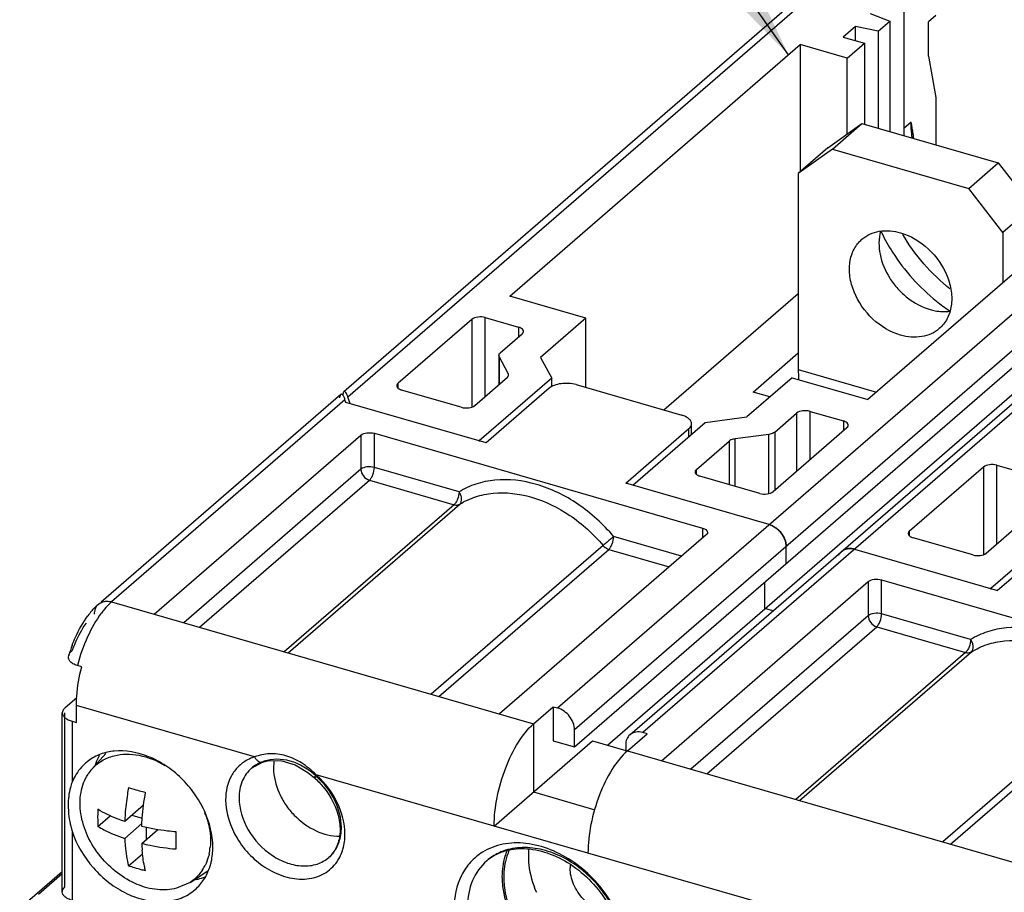
# Model space of a CAD drawing. Units: inches. Extents: x 0 to 34, y -25 to 22.
# Drawn here: x 26 to 28.3, y 15 to 17.1 of the extents above; entities that cross this region are included whole.
import ezdxf

# ---------------------------------------------------------------- set-up
doc = ezdxf.new("R2010")
doc.units = ezdxf.units.IN
doc.header["$LTSCALE"] = 1.87
doc.header["$MEASUREMENT"] = 0
doc.layers.get('0').update_dxf_attribs({"linetype": 'CONTINUOUS'})
doc.styles.get("Standard").update_dxf_attribs({"font": 'txt', "width": 0.8})
doc.dimstyles.get("Standard").update_dxf_attribs({"dimtxt": 0.15625, "dimasz": 0.1875, "dimexe": 0.18, "dimexo": 0.0625, "dimgap": 0.09, "dimtad": 0, "dimtih": 1, "dimtoh": 1, "dimzin": 0, "dimdsep": 46, "dimtxsty": 'STANDARD', "dimblk": '_FILLED', "dimblk1": '_FILLED', "dimblk2": '_FILLED', "dimcen": 0.09, "dimadec": 0, "dimazin": 0, "dimtp": 0.01, "dimtm": 0.01, "dimtfac": 1, "dimtofl": 0, "dimtmove": 0, "dimatfit": 3, "dimldrblk": '_FILLED', "dimfxl": 1, "dimtolj": 1, "dimtzin": 0, "dimarcsym": 0})

# ---------------------------------------------------------------- blocks, each defined once
blk = doc.blocks.new('_FILLED')
at = {"color": 0, "linetype": 'ByBlock'}
blk.add_solid([(0, 0), (-1, 0.167), (-1, -0.167)], dxfattribs=at)

msp = doc.modelspace()

# ---------------------------------------------------------------- linework, layer by layer
at = {"color": 6, "linetype": 'Continuous'}
for p, q in [((27.9249, 17.253), (26.7298, 16.218)), ((28.0734, 17.1356), (28.0734, 16.8492)), ((27.9928, 17.1248), (28.0403, 17.1069)), ((28.0121, 17.0825), (28.0403, 17.1069)), ((28.0403, 17.1069), (28.0403, 16.8417)), ((28.1502, 17.1203), (28.1325, 17.1049)), ((27.9573, 17.0941), (27.9278, 17.0685)), ((27.9573, 17.06), (27.9573, 17.0941)), ((28.0121, 17.0825), (27.9573, 17.0941)), ((28.0121, 17.0825), (28.0121, 16.8499)), ((28.1325, 17.0231), (28.1325, 17.1049)), ((27.9278, 17.0685), (27.9789, 17.0538)), ((27.1282, 16.447), (27.8251, 17.0505)), ((27.8251, 17.0505), (27.8251, 16.7458)), ((27.9376, 17.018), (27.8251, 17.0505)), ((27.9376, 17.018), (27.9789, 17.0538)), ((27.9789, 17.0538), (27.9789, 16.8594)), ((27.9376, 16.836), (27.9376, 17.018)), ((28.1325, 17.0231), (28.1502, 16.9239)), ((28.1502, 16.9239), (28.1502, 16.81)), ((27.4162, 15.395), (29.1524, 16.8987)), ((27.2834, 15.3657), (29.0196, 16.8693)), ((28.6843, 16.8024), (27.9875, 16.1989)), ((27.3622, 15.3702), (28.9685, 16.7613)), ((27.3103, 16.3944), (27.1282, 16.447)), ((27.8202, 16.453), (27.4979, 16.1739)), ((27.0369, 16.3915), (26.8598, 16.2381)), ((27.0692, 16.3958), (27.149, 16.3728)), ((27.3103, 16.3944), (27.2017, 16.3003)), ((27.3103, 16.228), (27.3103, 16.3944)), ((27.1051, 16.3112), (27.1576, 16.3567)), ((27.102, 16.3053), (27.102, 16.2352)), ((27.1028, 16.3022), (27.102, 16.3053)), ((27.1245, 16.2617), (27.1028, 16.3022)), ((27.7116, 16.2172), (27.8202, 16.3112)), ((27.2017, 16.3003), (27.2285, 16.2503)), ((27.1253, 16.2586), (27.1245, 16.2617)), ((27.0439, 16.1849), (27.1222, 16.2527)), ((27.2285, 16.2503), (27.0548, 16.0999)), ((27.2285, 16.2296), (27.2285, 16.2503)), ((27.2869, 16.2348), (27.5406, 16.1615)), ((27.8054, 16.2515), (27.6967, 16.1574)), ((27.8054, 16.2515), (27.9875, 16.1989)), ((26.1476, 15.7137), (26.7228, 16.2119)), ((27.0116, 16.1806), (26.8684, 16.2219)), ((27.2224, 16.2261), (27.0712, 16.0952)), ((27.7522, 16.2055), (27.7116, 16.2172)), ((26.729, 16.2072), (26.7312, 16.2024)), ((26.7348, 16.1923), (26.7325, 16.1988)), ((27.0712, 16.0952), (26.7348, 16.1923)), ((26.745, 16.1894), (26.7396, 16.2048)), ((27.7639, 16.1211), (27.8163, 16.1665)), ((27.8486, 16.1708), (27.9284, 16.1478)), ((27.4231, 15.9936), (27.5967, 16.144)), ((27.5642, 16.1159), (27.5642, 16.1411)), ((27.5967, 16.144), (27.6967, 16.1574)), ((26.2747, 15.6841), (26.7707, 16.1137)), ((26.803, 16.1181), (27.5906, 15.8907)), ((27.4067, 15.9983), (27.5579, 16.1293)), ((27.7495, 16.1155), (27.6684, 16.1047)), ((27.7599, 15.9782), (27.937, 16.1317)), ((27.0548, 16.0999), (27.0548, 16.0981)), ((27.5758, 16.0314), (27.6541, 16.0992)), ((28.2644, 16.0372), (28.0872, 15.8837)), ((28.2966, 16.0415), (28.3764, 16.0185)), ((27.7504, 15.8991), (27.4067, 15.9983)), ((27.7276, 15.9739), (27.5844, 16.0152)), ((28.2713, 15.8306), (28.3496, 15.8984)), ((28.4559, 15.896), (28.2823, 15.7456)), ((27.5993, 15.8746), (27.1032, 15.445)), ((28.239, 15.8263), (28.0958, 15.8676)), ((28.4498, 15.8718), (28.2986, 15.7409)), ((27.7913, 15.8055), (27.7913, 15.8464)), ((27.955, 15.8401), (28.2986, 15.7409)), ((27.4919, 15.3328), (27.988, 15.7624)), ((27.7402, 15.6975), (27.7402, 15.7612)), ((28.0202, 15.7667), (28.8181, 15.5364)), ((28.2823, 15.7456), (28.2823, 15.7438)), ((26.1724, 15.7137), (27.185, 15.4213)), ((27.7591, 15.692), (27.7402, 15.6975)), ((26.1008, 15.558), (26.0906, 15.561)), ((26.0606, 15.4595), (26.0891, 15.4842)), ((26.0881, 15.4243), (26.0881, 15.4652)), ((27.185, 15.4213), (27.2323, 15.4623)), ((27.2323, 15.4623), (27.2323, 15.3804)), ((27.2323, 15.4623), (27.2425, 15.4593)), ((26.0543, 15.0181), (26.0543, 15.4477)), ((26.0779, 15.4273), (26.0881, 15.4243)), ((27.185, 15.4213), (27.185, 15.2577)), ((27.2834, 15.3657), (27.2834, 15.4066)), ((27.4101, 15.3564), (27.4573, 15.3973)), ((27.4573, 15.3973), (27.4471, 15.4002)), ((27.0905, 15.1759), (27.3268, 15.3804)), ((27.2323, 15.3804), (27.2834, 15.3657)), ((27.3268, 15.3804), (27.4062, 15.3575)), ((27.4062, 15.3711), (27.4062, 15.3521)), ((27.4101, 15.3564), (28.4125, 15.067)), ((26.5083, 15.3151), (26.5344, 15.3295)), ((26.5344, 15.3295), (26.5501, 15.3329)), ((26.6436, 15.3046), (26.6593, 15.2918)), ((27.185, 15.2577), (27.332, 15.2153)), ((27.3156, 15.1109), (27.0905, 15.1759)), ((26.0536, 15.0661), (25.952, 14.9781)), ((25.9972, 15.0128), (26.0543, 15.0622))]:
    msp.add_line(p, q, dxfattribs=at)
at = {"color": 9, "linetype": 'Continuous'}
for p, q in [((27.9559, 17.2582), (26.7396, 16.2048)), ((27.2425, 15.4593), (28.9787, 16.9629)), ((29.0196, 16.9102), (27.2834, 15.4066)), ((29.1833, 16.9039), (27.4471, 15.4002)), ((28.0912, 16.8645), (28.0734, 16.8492)), ((27.0369, 16.3915), (27.0369, 16.1813)), ((27.0692, 16.2068), (27.0692, 16.3958)), ((27.149, 16.3728), (27.149, 16.3492)), ((27.1028, 16.3022), (27.1028, 16.2359)), ((27.1245, 16.2617), (27.1245, 16.2586)), ((27.8202, 16.271), (28.0081, 16.2168)), ((26.8598, 16.2267), (26.8598, 16.2381)), ((26.7325, 16.1988), (26.1724, 15.7137)), ((27.8163, 16.1665), (27.8163, 16.0271)), ((27.8486, 16.0551), (27.8486, 16.1708)), ((27.9284, 16.1478), (27.9284, 16.1242)), ((26.7707, 16.1137), (26.7707, 16.0319)), ((26.803, 16.0362), (26.803, 16.1181)), ((27.5579, 16.1104), (27.5579, 16.1293)), ((27.7495, 15.9737), (27.7495, 16.1155)), ((27.7639, 16.1211), (27.7639, 15.9817)), ((27.6541, 16.0992), (27.6541, 15.9951)), ((27.6684, 15.991), (27.6684, 16.1047)), ((26.7707, 16.0319), (26.3456, 15.6637)), ((27.0062, 15.9776), (26.803, 16.0362)), ((27.5758, 16.02), (27.5758, 16.0314)), ((28.2644, 16.0372), (28.2644, 15.8269)), ((28.2966, 15.8525), (28.2966, 16.0415)), ((26.3837, 15.6527), (26.7912, 16.0055)), ((26.7912, 16.0055), (26.9944, 15.9469)), ((26.596, 15.5914), (27.0081, 15.9482)), ((26.9944, 15.9469), (26.5869, 15.594)), ((27.5906, 15.8907), (27.5906, 15.8671)), ((28.0872, 15.8724), (28.0872, 15.8837)), ((27.5402, 15.8234), (27.3772, 15.8705)), ((27.3517, 15.8491), (26.9396, 15.4922)), ((26.9579, 15.4869), (27.3654, 15.8398)), ((27.3654, 15.8398), (27.5107, 15.7978)), ((27.988, 15.7624), (27.988, 15.6805)), ((28.0202, 15.6849), (28.0202, 15.7667)), ((27.988, 15.6805), (27.5628, 15.3123)), ((28.2336, 15.6233), (28.0202, 15.6849)), ((27.6009, 15.3013), (28.0084, 15.6542)), ((28.0084, 15.6542), (28.2218, 15.5926)), ((27.8235, 15.237), (28.2355, 15.5939)), ((28.2218, 15.5926), (27.8143, 15.2397)), ((28.5791, 15.4947), (28.167, 15.1379)), ((28.1854, 15.1326), (28.5929, 15.4855)), ((26.5156, 15.3418), (26.0881, 15.4652)), ((26.0606, 15.0299), (26.0606, 15.4477)), ((26.0779, 15.4273), (26.0779, 15.2814)), ((26.5084, 15.3152), (26.5083, 15.3151)), ((26.5344, 15.3295), (26.5345, 15.3295)), ((26.5345, 15.3295), (26.5379, 15.3315)), ((27.0905, 15.1759), (26.6631, 15.2992)), ((26.0779, 15.1639), (26.0779, 14.9977)), ((26.6939, 15.1008), (26.6939, 15.1009)), ((27.743, 14.9875), (27.3156, 15.1109))]:
    msp.add_line(p, q, dxfattribs=at)
at = {"color": 7, "linetype": 'Continuous'}
for p, q in [((27.8911, 16.803), (27.9729, 16.8612)), ((27.9021, 16.7998), (27.9729, 16.8612)), ((27.9729, 16.8612), (28.3002, 16.7667)), ((27.8911, 16.803), (27.8202, 16.7416)), ((27.9021, 16.7998), (27.8202, 16.7416)), ((27.9021, 16.7998), (28.2294, 16.7053)), ((28.2294, 16.7053), (28.3002, 16.7667)), ((28.3002, 16.7667), (28.3821, 16.6612)), ((27.8202, 16.7416), (27.8202, 16.271)), ((28.3112, 16.5999), (28.2294, 16.7053)), ((28.3821, 16.6612), (28.3112, 16.5999)), ((28.3112, 16.5999), (28.3112, 16.4793)), ((26.1255, 15.3128), (26.1588, 15.3504)), ((26.2493, 15.2262), (26.204, 15.187)), ((26.1396, 15.1753), (26.1689, 15.2007)), ((26.2211, 15.2018), (26.246, 15.1946)), ((26.2452, 15.1818), (26.204, 15.1461)), ((26.2565, 15.1443), (26.2565, 15.1725)), ((26.2449, 15.1343), (26.2831, 15.1674)), ((26.2132, 15.0804), (26.2468, 15.1095)), ((26.3609, 15.0409), (26.4033, 15.0688)), ((26.3609, 15.0409), (26.3284, 15.0267))]:
    msp.add_line(p, q, dxfattribs=at)
at = {"color": 6, "linetype": 'Continuous'}
msp.add_lwpolyline([(26.5501, 15.3329), (26.5809, 15.3325), (26.6132, 15.3227), (26.6436, 15.3046)], dxfattribs=at)
for centre, radius, start, end in [((28.3965, 16.8493), 0.3231, 180.0147, 183.0789), ((28.4275, 16.7975), 0.453, 205.5813, 206.1026), ((28.4401, 16.7956), 0.4616, 231.3524, 236.1939), ((26.6465, 16.1685), 0.0912, 19.3524, 21.7684), ((27.7311, 15.8419), 0.0607, 46.8938, 55.0385), ((27.7297, 15.8403), 0.0628, 37.8245, 46.9379), ((27.7306, 15.841), 0.0616, 28.5936, 37.8277), ((27.9414, 15.8149), 0.0264, 125.4517, 130.8643), ((26.2797, 15.5582), 0.2045, 139.354, 143.3061), ((26.1591, 15.6882), 0.0269, 130.983, 141.0832), ((26.4225, 15.478), 0.3688, 159.1119, 163.0695), ((26.1926, 15.2155), 0.1409, 95.7034, 97.0846), ((26.1842, 15.2417), 0.1131, 128.5097, 130.9358), ((27.3494, 15.1045), 0.1769, 174.956, 180.0247), ((26.279, 15.1198), 0.1359, 341.9729, 342.8542), ((27.3532, 15.0756), 0.0805, 175.0515, 180.0223), ((27.2962, 15.0545), 0.1869, 180.0004, 180.4946)]:
    msp.add_arc(centre, radius, start, end, dxfattribs=at)
at = {"color": 9, "linetype": 'Continuous'}
for centre, radius, start, end in [((26.3148, 15.5616), 0.2087, 139.7267, 143.1006), ((26.5453, 15.2465), 0.0999, 107.3097, 118.001), ((26.5604, 15.255), 0.0795, 126.4145, 130.8994), ((26.5203, 15.1387), 0.2149, 47.6039, 48.3413), ((26.6357, 15.1654), 0.0872, 329.8163, 334.072), ((27.1568, 14.9928), 0.131, 109.8217, 115.2657)]:
    msp.add_arc(centre, radius, start, end, dxfattribs=at)
at = {"color": 7, "linetype": 'Continuous'}
for centre, radius, start, end in [((26.2039, 15.2434), 0.1047, 138.4942, 147.0902), ((26.7215, 15.1682), 0.5178, 175.9496, 177.9237), ((26.2004, 15.1307), 0.2106, 19.9628, 21.4453), ((26.2053, 15.1325), 0.2055, 18.0664, 19.9644), ((26.6314, 15.1489), 0.3868, 182.1762, 184.5751), ((26.2733, 15.139), 0.1365, 347.0113, 354.2211), ((26.2988, 15.1305), 0.1096, 327.1054, 333.5198)]:
    msp.add_arc(centre, radius, start, end, dxfattribs=at)
at = {"color": 9, "linetype": 'Continuous'}
for points, knots in [([(28.0934, 16.8261), (28.093, 16.8293), (28.0917, 16.8421), (28.0912, 16.855), (28.0912, 16.8645)], [0, 0, 0, 0, 0.253444, 1, 1, 1, 1]), ([(26.803, 16.0362), (26.7973, 16.0379), (26.786, 16.0385), (26.7746, 16.0353), (26.7707, 16.0319)], [0, 0, 0, 0, 0.539019, 1, 1, 1, 1]), ([(26.7707, 16.0319), (26.7707, 16.0262), (26.7755, 16.0145), (26.7855, 16.0072), (26.7912, 16.0055)], [0, 0, 0, 0, 0.494087, 1, 1, 1, 1]), ([(26.7912, 16.0055), (26.793, 16.0071), (26.7962, 16.0113), (26.8011, 16.0214), (26.803, 16.0303), (26.803, 16.0362)], [0, 0, 0, 0, 0.21156, 0.469362, 1, 1, 1, 1]), ([(27.3772, 15.8705), (27.3524, 15.9002), (27.2958, 15.9517), (27.1969, 16.0003), (27.1097, 16.011), (27.0468, 15.9982), (27.0189, 15.9854), (27.0062, 15.9776)], [0, 0, 0, 0, 0.278261, 0.541993, 0.781468, 0.892841, 1, 1, 1, 1]), ([(27.0062, 15.9776), (27.0062, 15.9717), (27.0042, 15.9628), (26.9994, 15.9527), (26.9962, 15.9484), (26.9944, 15.9469)], [0, 0, 0, 0, 0.530657, 0.788468, 1, 1, 1, 1]), ([(27.0081, 15.9482), (27.0115, 15.9512), (27.0134, 15.9597), (27.0108, 15.9698), (27.008, 15.9751), (27.0062, 15.9776)], [0, 0, 0, 0, 0.431718, 0.706879, 1, 1, 1, 1]), ([(27.0081, 15.9482), (27.0198, 15.9555), (27.0457, 15.9674), (27.104, 15.9791), (27.1847, 15.9693), (27.2763, 15.9243), (27.3287, 15.8765), (27.3517, 15.8491)], [0, 0, 0, 0, 0.107161, 0.218535, 0.458007, 0.721735, 1, 1, 1, 1]), ([(26.9944, 15.9469), (26.9956, 15.9465), (27.0002, 15.9456), (27.0052, 15.9464), (27.0081, 15.9482)], [0, 0, 0, 0, 0.272089, 1, 1, 1, 1]), ([(27.3774, 15.8706), (27.3753, 15.8689), (27.3667, 15.8618), (27.3581, 15.8546), (27.3517, 15.8491)], [0, 0, 0, 0, 0.238015, 1, 1, 1, 1]), ([(27.3654, 15.8398), (27.3672, 15.8413), (27.3705, 15.8456), (27.3753, 15.8557), (27.3772, 15.8645), (27.3772, 15.8705)], [0, 0, 0, 0, 0.211573, 0.469397, 1, 1, 1, 1]), ([(26.1724, 15.7137), (26.171, 15.7124), (26.165, 15.707), (26.1596, 15.7012), (26.1556, 15.6965)], [0, 0, 0, 0, 0.236544, 1, 1, 1, 1]), ([(26.1479, 15.6869), (26.1348, 15.6694), (26.112, 15.6285), (26.0967, 15.5846), (26.0906, 15.561)], [0, 0, 0, 0, 0.473254, 1, 1, 1, 1]), ([(28.0202, 15.6849), (28.0145, 15.6865), (28.0032, 15.6871), (27.9918, 15.6839), (27.988, 15.6805)], [0, 0, 0, 0, 0.539019, 1, 1, 1, 1]), ([(27.988, 15.6805), (27.988, 15.6748), (27.9927, 15.6632), (28.0028, 15.6558), (28.0084, 15.6542)], [0, 0, 0, 0, 0.494087, 1, 1, 1, 1]), ([(28.0084, 15.6542), (28.0102, 15.6557), (28.0135, 15.66), (28.0183, 15.67), (28.0202, 15.6789), (28.0202, 15.6849)], [0, 0, 0, 0, 0.21156, 0.469362, 1, 1, 1, 1]), ([(26.0787, 15.5979), (26.0809, 15.604), (26.0898, 15.6268), (26.1014, 15.6486), (26.1121, 15.663)], [0, 0, 0, 0, 0.266772, 1, 1, 1, 1]), ([(28.6047, 15.5161), (28.5798, 15.5458), (28.5233, 15.5974), (28.4243, 15.646), (28.3372, 15.6566), (28.2742, 15.6439), (28.2463, 15.6311), (28.2336, 15.6233)], [0, 0, 0, 0, 0.278261, 0.541993, 0.781468, 0.892841, 1, 1, 1, 1]), ([(28.2336, 15.6233), (28.2336, 15.6173), (28.2317, 15.6084), (28.2268, 15.5984), (28.2236, 15.5941), (28.2218, 15.5926)], [0, 0, 0, 0, 0.530591, 0.788422, 1, 1, 1, 1]), ([(28.2354, 15.5938), (28.2389, 15.5968), (28.2408, 15.6054), (28.2383, 15.6156), (28.2354, 15.621), (28.2336, 15.6235)], [0, 0, 0, 0, 0.433106, 0.708071, 1, 1, 1, 1]), ([(28.2355, 15.5939), (28.2473, 15.6012), (28.2732, 15.613), (28.3314, 15.6248), (28.4121, 15.615), (28.5037, 15.57), (28.5561, 15.5222), (28.5791, 15.4947)], [0, 0, 0, 0, 0.107161, 0.218535, 0.458007, 0.721735, 1, 1, 1, 1]), ([(26.4984, 15.3347), (26.4904, 15.3304), (26.4754, 15.3193), (26.4524, 15.2885), (26.4461, 15.2587), (26.4461, 15.2391)], [0, 0, 0, 0, 0.240501, 0.482915, 1, 1, 1, 1]), ([(26.6631, 15.2992), (26.6525, 15.3096), (26.6302, 15.3283), (26.5918, 15.3466), (26.5522, 15.3516), (26.5269, 15.3463), (26.5156, 15.3418)], [0, 0, 0, 0, 0.274846, 0.53292, 0.774501, 1, 1, 1, 1]), ([(26.5156, 15.3418), (26.5167, 15.3397), (26.5192, 15.3358), (26.524, 15.3314), (26.5292, 15.3289), (26.5329, 15.329), (26.5344, 15.3295)], [0, 0, 0, 0, 0.29937, 0.566947, 0.797058, 1, 1, 1, 1]), ([(26.6627, 15.2965), (26.6448, 15.3121), (26.6058, 15.3372), (26.558, 15.3377), (26.5379, 15.3315)], [0, 0, 0, 0, 0.529876, 1, 1, 1, 1]), ([(26.5083, 15.3151), (26.4987, 15.3068), (26.4829, 15.2842), (26.4784, 15.2572), (26.4784, 15.2435)], [0, 0, 0, 0, 0.479936, 1, 1, 1, 1]), ([(26.6592, 15.2918), (26.659, 15.292), (26.6592, 15.293), (26.6604, 15.2954), (26.6619, 15.2976), (26.6631, 15.2992)], [0, 0, 0, 0, 0.092233, 0.289042, 1, 1, 1, 1]), ([(26.6644, 15.295), (26.6633, 15.294), (26.6618, 15.2928), (26.6601, 15.2918), (26.6594, 15.2917), (26.6592, 15.2918)], [0, 0, 0, 0, 0.706737, 0.901793, 1, 1, 1, 1]), ([(26.7239, 15.1726), (26.7239, 15.1949), (26.7113, 15.2414), (26.6823, 15.279), (26.6644, 15.295)], [0, 0, 0, 0, 0.481644, 1, 1, 1, 1]), ([(26.7325, 15.1565), (26.7325, 15.182), (26.7184, 15.2354), (26.6855, 15.2788), (26.6652, 15.2974)], [0, 0, 0, 0, 0.481505, 1, 1, 1, 1]), ([(26.4461, 15.2391), (26.4462, 15.207), (26.4682, 15.1405), (26.5167, 15.0916), (26.5459, 15.0739)], [0, 0, 0, 0, 0.485001, 1, 1, 1, 1]), ([(26.4784, 15.2435), (26.4784, 15.217), (26.4959, 15.1622), (26.5442, 15.1108), (26.593, 15.086), (26.6303, 15.0784), (26.6656, 15.0826), (26.6857, 15.0938), (26.6939, 15.1008)], [0, 0, 0, 0, 0.256918, 0.530776, 0.662003, 0.783609, 0.895118, 1, 1, 1, 1]), ([(26.7141, 15.1273), (26.7157, 15.1306), (26.7216, 15.145), (26.7239, 15.1608), (26.7239, 15.1726)], [0, 0, 0, 0, 0.240738, 1, 1, 1, 1]), ([(26.7134, 15.0905), (26.7198, 15.0997), (26.7296, 15.1212), (26.7325, 15.1445), (26.7325, 15.1565)], [0, 0, 0, 0, 0.482993, 1, 1, 1, 1]), ([(26.6939, 15.1009), (26.699, 15.1053), (26.7051, 15.112), (26.7099, 15.1196), (26.711, 15.1216)], [0, 0, 0, 0, 0.747001, 1, 1, 1, 1]), ([(27.4114, 14.8694), (27.4092, 14.9115), (27.387, 14.9757), (27.3347, 15.0457), (27.2843, 15.09), (27.2277, 15.1212), (27.1687, 15.1369), (27.1118, 15.1355), (27.0773, 15.1223), (27.0626, 15.1132)], [0, 0, 0, 0, 0.256088, 0.392763, 0.528722, 0.65951, 0.781848, 0.894682, 1, 1, 1, 1]), ([(27.4031, 14.8742), (27.4031, 14.91), (27.3821, 14.9843), (27.3221, 15.0585), (27.2595, 15.1009), (27.2093, 15.1206), (27.1591, 15.1268), (27.1269, 15.1212), (27.1124, 15.116)], [0, 0, 0, 0, 0.249919, 0.518462, 0.65049, 0.775686, 0.892076, 1, 1, 1, 1]), ([(27.0626, 15.1132), (27.052, 15.1066), (27.0323, 15.0902), (27.0025, 15.0466), (26.9944, 15.0056), (26.9944, 14.9786)], [0, 0, 0, 0, 0.23941, 0.48218, 1, 1, 1, 1]), ([(26.5459, 15.0739), (26.5608, 15.0649), (26.5916, 15.0512), (26.64, 15.0462), (26.6837, 15.059), (26.7055, 15.079), (26.7134, 15.0905)], [0, 0, 0, 0, 0.281637, 0.538748, 0.773566, 1, 1, 1, 1]), ([(27.0726, 15.0928), (27.0579, 15.0801), (27.0335, 15.0454), (27.0267, 15.0041), (27.0267, 14.9829)], [0, 0, 0, 0, 0.479952, 1, 1, 1, 1])]:
    msp.add_open_spline(points, degree=3, knots=knots, dxfattribs=at)
at = {"color": 6, "linetype": 'Continuous'}
for points, knots in [([(28.0974, 16.8252), (28.097, 16.8286), (28.095, 16.8417), (28.0928, 16.8548), (28.0912, 16.8645)], [0, 0, 0, 0, 0.252382, 1, 1, 1, 1]), ([(28.0206, 16.5982), (28.0283, 16.5826), (28.0627, 16.5214), (28.1107, 16.468), (28.1518, 16.4351)], [0, 0, 0, 0, 0.248469, 1, 1, 1, 1]), ([(27.0692, 16.3958), (27.0634, 16.3975), (27.0522, 16.398), (27.0408, 16.3948), (27.0369, 16.3915)], [0, 0, 0, 0, 0.539022, 1, 1, 1, 1]), ([(27.1608, 16.3625), (27.1608, 16.3636), (27.1599, 16.3666), (27.1556, 16.3704), (27.1514, 16.3721), (27.149, 16.3728)], [0, 0, 0, 0, 0.191185, 0.542283, 1, 1, 1, 1]), ([(27.1576, 16.3567), (27.1581, 16.3571), (27.1597, 16.3587), (27.1608, 16.3609), (27.1608, 16.3625)], [0, 0, 0, 0, 0.284661, 1, 1, 1, 1]), ([(27.1222, 16.2527), (27.1227, 16.2531), (27.1243, 16.2547), (27.1253, 16.257), (27.1253, 16.2586)], [0, 0, 0, 0, 0.285475, 1, 1, 1, 1]), ([(26.8598, 16.2381), (26.8593, 16.2376), (26.8577, 16.2361), (26.8566, 16.2338), (26.8566, 16.2322)], [0, 0, 0, 0, 0.284661, 1, 1, 1, 1]), ([(26.8566, 16.2322), (26.8566, 16.2315), (26.8571, 16.2285), (26.8596, 16.2262), (26.8616, 16.2249)], [0, 0, 0, 0, 0.218087, 1, 1, 1, 1]), ([(27.2869, 16.2348), (27.2754, 16.2381), (27.2571, 16.239), (27.2353, 16.234), (27.2259, 16.2292), (27.2224, 16.2261)], [0, 0, 0, 0, 0.536669, 0.791019, 1, 1, 1, 1]), ([(26.7202, 16.203), (26.7202, 16.2037), (26.7205, 16.2058), (26.7209, 16.208), (26.7214, 16.2094)], [0, 0, 0, 0, 0.305646, 1, 1, 1, 1]), ([(26.7214, 16.2094), (26.7215, 16.2097), (26.7219, 16.2106), (26.7224, 16.2115), (26.7229, 16.212)], [0, 0, 0, 0, 0.315158, 1, 1, 1, 1]), ([(26.7229, 16.212), (26.7233, 16.2123), (26.7245, 16.2127), (26.7255, 16.212), (26.7259, 16.2116)], [0, 0, 0, 0, 0.460403, 1, 1, 1, 1]), ([(26.7259, 16.2116), (26.7262, 16.2113), (26.7274, 16.21), (26.7283, 16.2084), (26.729, 16.2072)], [0, 0, 0, 0, 0.201447, 1, 1, 1, 1]), ([(26.7284, 16.2154), (26.7283, 16.2151), (26.7278, 16.2132), (26.7275, 16.2113), (26.7273, 16.2097)], [0, 0, 0, 0, 0.202817, 1, 1, 1, 1]), ([(26.7299, 16.2181), (26.7298, 16.218), (26.7291, 16.2172), (26.7287, 16.2162), (26.7284, 16.2154)], [0, 0, 0, 0, 0.193333, 1, 1, 1, 1]), ([(26.7396, 16.2048), (26.7388, 16.207), (26.7373, 16.2108), (26.7352, 16.215), (26.7334, 16.2173), (26.7323, 16.2183), (26.731, 16.2188), (26.7302, 16.2184), (26.7299, 16.2181)], [0, 0, 0, 0, 0.383556, 0.674377, 0.783426, 0.868838, 0.934363, 1, 1, 1, 1]), ([(26.8616, 16.2249), (26.8621, 16.2246), (26.8642, 16.2233), (26.8666, 16.2225), (26.8684, 16.2219)], [0, 0, 0, 0, 0.230669, 1, 1, 1, 1]), ([(27.0116, 16.1806), (27.0174, 16.1789), (27.0286, 16.1784), (27.04, 16.1816), (27.0439, 16.1849)], [0, 0, 0, 0, 0.539022, 1, 1, 1, 1]), ([(27.5642, 16.1411), (27.5642, 16.1432), (27.5629, 16.1478), (27.5577, 16.1535), (27.5501, 16.1583), (27.5439, 16.1606), (27.5406, 16.1615)], [0, 0, 0, 0, 0.190582, 0.413625, 0.684323, 1, 1, 1, 1]), ([(27.8486, 16.1708), (27.8429, 16.1725), (27.8316, 16.173), (27.8202, 16.1698), (27.8163, 16.1665)], [0, 0, 0, 0, 0.539022, 1, 1, 1, 1]), ([(27.5579, 16.1293), (27.5589, 16.1301), (27.5621, 16.1333), (27.5642, 16.1378), (27.5642, 16.1411)], [0, 0, 0, 0, 0.284625, 1, 1, 1, 1]), ([(27.9402, 16.1375), (27.9402, 16.1386), (27.9393, 16.1416), (27.935, 16.1454), (27.9308, 16.1471), (27.9284, 16.1478)], [0, 0, 0, 0, 0.191185, 0.542283, 1, 1, 1, 1]), ([(27.937, 16.1317), (27.9375, 16.1321), (27.9391, 16.1337), (27.9402, 16.1359), (27.9402, 16.1375)], [0, 0, 0, 0, 0.284661, 1, 1, 1, 1]), ([(26.7707, 16.1137), (26.7746, 16.1171), (26.786, 16.1203), (26.7973, 16.1197), (26.803, 16.1181)], [0, 0, 0, 0, 0.460997, 1, 1, 1, 1]), ([(27.7639, 16.1211), (27.763, 16.1203), (27.7587, 16.1174), (27.7536, 16.1161), (27.7495, 16.1155)], [0, 0, 0, 0, 0.212341, 1, 1, 1, 1]), ([(27.6684, 16.1047), (27.6669, 16.1045), (27.6619, 16.1035), (27.6568, 16.1016), (27.6541, 16.0992)], [0, 0, 0, 0, 0.285104, 1, 1, 1, 1]), ([(28.2966, 16.0415), (28.2909, 16.0431), (28.2796, 16.0437), (28.2682, 16.0405), (28.2644, 16.0372)], [0, 0, 0, 0, 0.539022, 1, 1, 1, 1]), ([(27.5758, 16.0314), (27.5753, 16.0309), (27.5737, 16.0294), (27.5726, 16.0271), (27.5726, 16.0255)], [0, 0, 0, 0, 0.284661, 1, 1, 1, 1]), ([(27.5726, 16.0255), (27.5726, 16.0248), (27.5731, 16.0218), (27.5756, 16.0195), (27.5776, 16.0182)], [0, 0, 0, 0, 0.218087, 1, 1, 1, 1]), ([(27.5776, 16.0182), (27.5781, 16.0179), (27.5802, 16.0167), (27.5826, 16.0158), (27.5844, 16.0152)], [0, 0, 0, 0, 0.230669, 1, 1, 1, 1]), ([(27.7276, 15.9739), (27.7334, 15.9722), (27.7446, 15.9717), (27.756, 15.9749), (27.7599, 15.9782)], [0, 0, 0, 0, 0.539022, 1, 1, 1, 1]), ([(27.5906, 15.8907), (27.5923, 15.8902), (27.5972, 15.8885), (27.6024, 15.8841), (27.6024, 15.8805)], [0, 0, 0, 0, 0.32553, 1, 1, 1, 1]), ([(27.6024, 15.8805), (27.6024, 15.8799), (27.6021, 15.8777), (27.6006, 15.8757), (27.5993, 15.8746)], [0, 0, 0, 0, 0.22779, 1, 1, 1, 1]), ([(27.7504, 15.8991), (27.7617, 15.8959), (27.7818, 15.8812), (27.7913, 15.8579), (27.7913, 15.8464)], [0, 0, 0, 0, 0.505917, 1, 1, 1, 1]), ([(27.7659, 15.8916), (27.7647, 15.8925), (27.7598, 15.8956), (27.7545, 15.8979), (27.7504, 15.8991)], [0, 0, 0, 0, 0.258214, 1, 1, 1, 1]), ([(28.0872, 15.8837), (28.0867, 15.8833), (28.0851, 15.8817), (28.084, 15.8795), (28.084, 15.8778)], [0, 0, 0, 0, 0.284661, 1, 1, 1, 1]), ([(28.084, 15.8778), (28.084, 15.8772), (28.0845, 15.8741), (28.087, 15.8718), (28.089, 15.8706)], [0, 0, 0, 0, 0.218087, 1, 1, 1, 1]), ([(27.7913, 15.8464), (27.7913, 15.8477), (27.791, 15.8533), (27.7897, 15.8588), (27.7882, 15.8628)], [0, 0, 0, 0, 0.240144, 1, 1, 1, 1]), ([(28.089, 15.8706), (28.0895, 15.8703), (28.0917, 15.869), (28.094, 15.8681), (28.0958, 15.8676)], [0, 0, 0, 0, 0.230669, 1, 1, 1, 1]), ([(27.3517, 15.8491), (27.3526, 15.8479), (27.3565, 15.8439), (27.3615, 15.8409), (27.3654, 15.8398)], [0, 0, 0, 0, 0.259655, 1, 1, 1, 1]), ([(27.9241, 15.8349), (27.9279, 15.8382), (27.9384, 15.8428), (27.9495, 15.8417), (27.955, 15.8401)], [0, 0, 0, 0, 0.473537, 1, 1, 1, 1]), ([(27.955, 15.8401), (27.9537, 15.8405), (27.9486, 15.8417), (27.9433, 15.842), (27.9394, 15.8415)], [0, 0, 0, 0, 0.260174, 1, 1, 1, 1]), ([(28.239, 15.8263), (28.2448, 15.8246), (28.256, 15.824), (28.2674, 15.8272), (28.2713, 15.8306)], [0, 0, 0, 0, 0.539022, 1, 1, 1, 1]), ([(27.988, 15.7624), (27.9918, 15.7657), (28.0032, 15.7689), (28.0145, 15.7683), (28.0202, 15.7667)], [0, 0, 0, 0, 0.460997, 1, 1, 1, 1]), ([(26.1415, 15.7085), (26.1453, 15.7118), (26.1558, 15.7164), (26.1669, 15.7152), (26.1724, 15.7137)], [0, 0, 0, 0, 0.473524, 1, 1, 1, 1]), ([(26.1569, 15.7151), (26.1581, 15.7152), (26.1633, 15.7156), (26.1686, 15.7148), (26.1724, 15.7137)], [0, 0, 0, 0, 0.240748, 1, 1, 1, 1]), ([(26.1246, 15.6914), (26.1259, 15.693), (26.1313, 15.6989), (26.137, 15.7046), (26.1415, 15.7085)], [0, 0, 0, 0, 0.256605, 1, 1, 1, 1]), ([(26.1315, 15.6846), (26.1315, 15.6865), (26.132, 15.6937), (26.1348, 15.7009), (26.1382, 15.7051)], [0, 0, 0, 0, 0.265527, 1, 1, 1, 1]), ([(26.0779, 15.6095), (26.0804, 15.6161), (26.0907, 15.6408), (26.1039, 15.6645), (26.1158, 15.6804)], [0, 0, 0, 0, 0.262133, 1, 1, 1, 1]), ([(26.0696, 15.5854), (26.07, 15.5865), (26.072, 15.5913), (26.0756, 15.5953), (26.0787, 15.5979)], [0, 0, 0, 0, 0.227814, 1, 1, 1, 1]), ([(28.2218, 15.5926), (28.223, 15.5922), (28.2276, 15.5913), (28.2326, 15.5921), (28.2355, 15.5939)], [0, 0, 0, 0, 0.27209, 1, 1, 1, 1]), ([(26.0906, 15.561), (26.0868, 15.562), (26.0802, 15.5647), (26.0724, 15.5706), (26.0685, 15.578), (26.0689, 15.5832), (26.0696, 15.5854)], [0, 0, 0, 0, 0.326926, 0.590625, 0.802994, 1, 1, 1, 1]), ([(26.0881, 15.4652), (26.0881, 15.4726), (26.0894, 15.5038), (26.0948, 15.5349), (26.1008, 15.558)], [0, 0, 0, 0, 0.235347, 1, 1, 1, 1]), ([(26.0606, 15.4595), (26.0596, 15.4587), (26.0564, 15.4555), (26.0543, 15.451), (26.0543, 15.4477)], [0, 0, 0, 0, 0.284625, 1, 1, 1, 1]), ([(27.2834, 15.4066), (27.2834, 15.4181), (27.2739, 15.4413), (27.2538, 15.456), (27.2425, 15.4593)], [0, 0, 0, 0, 0.494091, 1, 1, 1, 1]), ([(26.0543, 15.4477), (26.0543, 15.4456), (26.0556, 15.441), (26.0608, 15.4353), (26.0684, 15.4305), (26.0746, 15.4282), (26.0779, 15.4273)], [0, 0, 0, 0, 0.190582, 0.413625, 0.684323, 1, 1, 1, 1]), ([(27.0905, 15.1759), (27.0905, 15.1989), (27.0961, 15.2466), (27.1158, 15.3148), (27.1447, 15.3751), (27.1707, 15.4089), (27.185, 15.4213)], [0, 0, 0, 0, 0.25745, 0.531618, 0.788873, 1, 1, 1, 1]), ([(27.4162, 15.3951), (27.413, 15.3923), (27.4077, 15.3847), (27.4062, 15.3757), (27.4062, 15.3711)], [0, 0, 0, 0, 0.480198, 1, 1, 1, 1]), ([(27.4471, 15.4002), (27.4416, 15.4018), (27.4305, 15.403), (27.42, 15.3984), (27.4162, 15.3951)], [0, 0, 0, 0, 0.526467, 1, 1, 1, 1]), ([(26.4155, 15.1252), (26.4155, 15.155), (26.4037, 15.2011), (26.3724, 15.2547), (26.3409, 15.2915), (26.3037, 15.3217), (26.2512, 15.3499), (26.2064, 15.3585), (26.1786, 15.3557)], [0, 0, 0, 0, 0.245059, 0.376764, 0.510289, 0.642215, 0.769415, 1, 1, 1, 1]), ([(26.1752, 15.3553), (26.1639, 15.3539), (26.1419, 15.3484), (26.1223, 15.337), (26.1137, 15.3302)], [0, 0, 0, 0, 0.509522, 1, 1, 1, 1]), ([(26.1439, 15.3471), (26.1428, 15.3452), (26.1386, 15.3372), (26.1353, 15.3287), (26.1333, 15.3222)], [0, 0, 0, 0, 0.246526, 1, 1, 1, 1]), ([(27.4101, 15.3564), (27.3958, 15.344), (27.3698, 15.3101), (27.3409, 15.2499), (27.3211, 15.1816), (27.3156, 15.134), (27.3156, 15.1109)], [0, 0, 0, 0, 0.211129, 0.468383, 0.742552, 1, 1, 1, 1]), ([(26.1101, 15.3272), (26.1066, 15.3241), (26.0932, 15.311), (26.0832, 15.2945), (26.0779, 15.2814)], [0, 0, 0, 0, 0.24705, 1, 1, 1, 1]), ([(26.5611, 15.3151), (26.5611, 15.2949), (26.5688, 15.2637), (26.5893, 15.2269), (26.6168, 15.1932), (26.6594, 15.1619), (26.7005, 15.1515), (26.7199, 15.1519)], [0, 0, 0, 0, 0.243637, 0.374459, 0.507388, 0.76606, 1, 1, 1, 1]), ([(26.6593, 15.2918), (26.6669, 15.285), (26.6941, 15.2567), (26.713, 15.2197), (26.7184, 15.1911)], [0, 0, 0, 0, 0.259048, 1, 1, 1, 1]), ([(26.0779, 15.2814), (26.0762, 15.2772), (26.0703, 15.2594), (26.0684, 15.2405), (26.0684, 15.2263)], [0, 0, 0, 0, 0.242147, 1, 1, 1, 1]), ([(26.0684, 15.2263), (26.0684, 15.2212), (26.0692, 15.2002), (26.073, 15.1791), (26.0779, 15.1639)], [0, 0, 0, 0, 0.241263, 1, 1, 1, 1]), ([(26.7184, 15.1911), (26.719, 15.1881), (26.7207, 15.1765), (26.7211, 15.1647), (26.7202, 15.1561)], [0, 0, 0, 0, 0.26117, 1, 1, 1, 1]), ([(26.0779, 15.1639), (26.0884, 15.1316), (26.1239, 15.0713), (26.1918, 15.0183), (26.2532, 14.9966), (26.298, 14.9926), (26.3394, 15.001), (26.3631, 15.0151), (26.373, 15.0237)], [0, 0, 0, 0, 0.270945, 0.541379, 0.668023, 0.785826, 0.895422, 1, 1, 1, 1]), ([(26.7202, 15.1561), (26.7192, 15.1452), (26.7141, 15.1245), (26.7013, 15.1073), (26.6939, 15.1008)], [0, 0, 0, 0, 0.527954, 1, 1, 1, 1]), ([(26.4089, 15.0797), (26.41, 15.0833), (26.4139, 15.0982), (26.4155, 15.1136), (26.4155, 15.1252)], [0, 0, 0, 0, 0.243307, 1, 1, 1, 1]), ([(27.0726, 15.0929), (27.0842, 15.1029), (27.1131, 15.1188), (27.1646, 15.1248), (27.2204, 15.1134), (27.2757, 15.0857), (27.3255, 15.0439), (27.3771, 14.9767), (27.3987, 14.9141), (27.3998, 14.8735)], [0, 0, 0, 0, 0.098173, 0.205479, 0.325972, 0.458368, 0.598191, 0.739441, 1, 1, 1, 1]), ([(27.1215, 15.1176), (27.1195, 15.1129), (27.1122, 15.0926), (27.1093, 15.0708), (27.1093, 15.0545)], [0, 0, 0, 0, 0.241409, 1, 1, 1, 1]), ([(27.1269, 15.1186), (27.1247, 15.1137), (27.1166, 15.0929), (27.1134, 15.0703), (27.1134, 15.0533)], [0, 0, 0, 0, 0.240993, 1, 1, 1, 1]), ([(27.1725, 15.1045), (27.1725, 15.0973), (27.1742, 15.0674), (27.1826, 15.038), (27.1917, 15.0171)], [0, 0, 0, 0, 0.239805, 1, 1, 1, 1]), ([(26.373, 15.0237), (26.3811, 15.0306), (26.3955, 15.0473), (26.4048, 15.0672), (26.4082, 15.0777)], [0, 0, 0, 0, 0.491866, 1, 1, 1, 1]), ([(27.3764, 14.9641), (27.3634, 14.9647), (27.3364, 14.9729), (27.3086, 14.9944), (27.2909, 15.0171), (27.2776, 15.0416), (27.2727, 15.0622), (27.2727, 15.0755)], [0, 0, 0, 0, 0.236467, 0.495403, 0.627715, 0.757699, 1, 1, 1, 1]), ([(26.374, 15.0478), (26.376, 15.0481), (26.3838, 15.0497), (26.3914, 15.0519), (26.397, 15.054)], [0, 0, 0, 0, 0.253467, 1, 1, 1, 1]), ([(27.1094, 15.0529), (27.1094, 15.0456), (27.1114, 15.0155), (27.1199, 14.9859), (27.1291, 14.9648)], [0, 0, 0, 0, 0.239804, 1, 1, 1, 1]), ([(27.1134, 15.0533), (27.1134, 15.0461), (27.1152, 15.0162), (27.1236, 14.9868), (27.1326, 14.966)], [0, 0, 0, 0, 0.239805, 1, 1, 1, 1]), ([(26.0543, 15.0181), (26.0543, 15.0192), (26.0549, 15.0237), (26.058, 15.0276), (26.0606, 15.0299)], [0, 0, 0, 0, 0.22784, 1, 1, 1, 1]), ([(26.0779, 14.9977), (26.0746, 14.9986), (26.0684, 15.0009), (26.0608, 15.0057), (26.0556, 15.0114), (26.0543, 15.016), (26.0543, 15.0181)], [0, 0, 0, 0, 0.31568, 0.586383, 0.809422, 1, 1, 1, 1])]:
    msp.add_open_spline(points, degree=3, knots=knots, dxfattribs=at)
at = {"color": 7, "linetype": 'Continuous'}
for points, knots in [([(27.9729, 16.5835), (27.9787, 16.5885), (27.9919, 16.597), (28.0234, 16.6064), (28.0493, 16.6038), (28.0657, 16.5991)], [0, 0, 0, 0, 0.23405, 0.475873, 1, 1, 1, 1]), ([(28.0177, 16.6027), (28.0128, 16.585), (28.0129, 16.5445), (28.0328, 16.4979), (28.0584, 16.4644), (28.089, 16.4358), (28.1171, 16.4206), (28.1366, 16.415)], [0, 0, 0, 0, 0.227709, 0.482439, 0.615502, 0.748137, 1, 1, 1, 1]), ([(28.0657, 16.5991), (28.0903, 16.592), (28.1366, 16.5638), (28.1749, 16.5092), (28.1887, 16.46), (28.1891, 16.4245), (28.1794, 16.3928), (28.1662, 16.3759), (28.1585, 16.3692)], [0, 0, 0, 0, 0.26332, 0.535954, 0.665137, 0.784944, 0.895436, 1, 1, 1, 1]), ([(28.0657, 16.3536), (28.0411, 16.3607), (27.9948, 16.389), (27.9566, 16.4435), (27.9428, 16.4928), (27.9424, 16.5282), (27.952, 16.5599), (27.9653, 16.5769), (27.9729, 16.5835)], [0, 0, 0, 0, 0.26332, 0.535954, 0.665137, 0.784944, 0.895436, 1, 1, 1, 1]), ([(28.1366, 16.415), (28.1406, 16.4139), (28.156, 16.4101), (28.1723, 16.4093), (28.1839, 16.4108)], [0, 0, 0, 0, 0.260966, 1, 1, 1, 1]), ([(28.1585, 16.3692), (28.1528, 16.3643), (28.1395, 16.3558), (28.108, 16.3464), (28.0821, 16.3489), (28.0657, 16.3536)], [0, 0, 0, 0, 0.23405, 0.475873, 1, 1, 1, 1]), ([(27.8202, 16.271), (27.8202, 16.2688), (27.8203, 16.2604), (27.8208, 16.2519), (27.8213, 16.2456)], [0, 0, 0, 0, 0.257194, 1, 1, 1, 1]), ([(26.1255, 15.3128), (26.1323, 15.3205), (26.1486, 15.334), (26.1682, 15.342), (26.1784, 15.3447)], [0, 0, 0, 0, 0.494687, 1, 1, 1, 1]), ([(26.1784, 15.3447), (26.1977, 15.3497), (26.2416, 15.3495), (26.2815, 15.3328), (26.3006, 15.3212)], [0, 0, 0, 0, 0.472167, 1, 1, 1, 1]), ([(26.1461, 15.1027), (26.1338, 15.1178), (26.1132, 15.1504), (26.0965, 15.2037), (26.0959, 15.2557), (26.1076, 15.2872), (26.116, 15.3003)], [0, 0, 0, 0, 0.276333, 0.538913, 0.779999, 1, 1, 1, 1]), ([(26.2132, 15.2686), (26.2122, 15.2632), (26.2086, 15.2421), (26.2061, 15.2207), (26.2049, 15.2048)], [0, 0, 0, 0, 0.255965, 1, 1, 1, 1]), ([(26.2132, 15.2686), (26.2165, 15.2675), (26.23, 15.263), (26.2437, 15.2593), (26.2541, 15.2568)], [0, 0, 0, 0, 0.243669, 1, 1, 1, 1]), ([(26.2449, 15.1752), (26.2451, 15.1818), (26.2467, 15.2091), (26.2503, 15.2363), (26.2541, 15.2568)], [0, 0, 0, 0, 0.240752, 1, 1, 1, 1]), ([(26.1396, 15.2162), (26.1394, 15.2127), (26.1389, 15.1991), (26.1391, 15.1854), (26.1396, 15.1753)], [0, 0, 0, 0, 0.257683, 1, 1, 1, 1]), ([(26.204, 15.187), (26.198, 15.189), (26.1758, 15.1969), (26.1543, 15.2071), (26.1396, 15.2162)], [0, 0, 0, 0, 0.265856, 1, 1, 1, 1]), ([(26.4006, 15.1962), (26.4026, 15.1902), (26.4089, 15.1672), (26.4109, 15.1428), (26.4091, 15.1252)], [0, 0, 0, 0, 0.261647, 1, 1, 1, 1]), ([(26.1396, 15.1753), (26.1443, 15.1724), (26.1648, 15.1607), (26.1868, 15.1518), (26.204, 15.1461)], [0, 0, 0, 0, 0.233796, 1, 1, 1, 1]), ([(26.3278, 15.1619), (26.3206, 15.1625), (26.2928, 15.1652), (26.2651, 15.1702), (26.2449, 15.1752)], [0, 0, 0, 0, 0.256289, 1, 1, 1, 1]), ([(26.204, 15.1461), (26.2042, 15.1401), (26.2055, 15.118), (26.2089, 15.096), (26.2132, 15.0804)], [0, 0, 0, 0, 0.269651, 1, 1, 1, 1]), ([(26.3278, 15.121), (26.3276, 15.1243), (26.3271, 15.1379), (26.3273, 15.1516), (26.3278, 15.1619)], [0, 0, 0, 0, 0.242094, 1, 1, 1, 1]), ([(26.2449, 15.1343), (26.2515, 15.1326), (26.2788, 15.1265), (26.3066, 15.1227), (26.3278, 15.121)], [0, 0, 0, 0, 0.242965, 1, 1, 1, 1]), ([(26.3284, 15.0267), (26.3135, 15.0228), (26.2805, 15.0211), (26.2314, 15.0345), (26.1847, 15.0621), (26.158, 15.0881), (26.1461, 15.1027)], [0, 0, 0, 0, 0.222745, 0.466389, 0.728331, 1, 1, 1, 1]), ([(26.2541, 15.0686), (26.2531, 15.0724), (26.2491, 15.0886), (26.2469, 15.1053), (26.2459, 15.1181)], [0, 0, 0, 0, 0.233715, 1, 1, 1, 1]), ([(26.4063, 15.1083), (26.4058, 15.1059), (26.4034, 15.0968), (26.4, 15.088), (26.3968, 15.0817)], [0, 0, 0, 0, 0.25494, 1, 1, 1, 1]), ([(26.2541, 15.0686), (26.2506, 15.0694), (26.2368, 15.0729), (26.2232, 15.0769), (26.2132, 15.0804)], [0, 0, 0, 0, 0.256138, 1, 1, 1, 1]), ([(26.3908, 15.071), (26.3888, 15.068), (26.3805, 15.0565), (26.3698, 15.0468), (26.3609, 15.0409)], [0, 0, 0, 0, 0.252459, 1, 1, 1, 1])]:
    msp.add_open_spline(points, degree=3, knots=knots, dxfattribs=at)
at = {"color": 6, "linetype": 'Continuous'}
for points in [[(28.1842, 16.4644), (28.1392, 16.5006), (28.1001, 16.5456), (28.0708, 16.5953)], [(27.102, 16.3053), (27.102, 16.3064), (27.1023, 16.3074), (27.1028, 16.3084)], [(27.1028, 16.3084), (27.1034, 16.3095), (27.1042, 16.3104), (27.1051, 16.3112)], [(27.7882, 15.8628), (27.7873, 15.8654), (27.7861, 15.868), (27.7847, 15.8705)], [(27.9171, 15.8256), (27.9187, 15.8291), (27.9211, 15.8324), (27.9241, 15.8349)], [(27.9328, 15.8399), (27.9304, 15.8391), (27.9281, 15.8379), (27.926, 15.8364)], [(27.9394, 15.8415), (27.9372, 15.8412), (27.9349, 15.8407), (27.9328, 15.8399)], [(26.1415, 15.7085), (26.1441, 15.7107), (26.1472, 15.7125), (26.1504, 15.7136)], [(26.1504, 15.7136), (26.1525, 15.7143), (26.1547, 15.7148), (26.1569, 15.7151)], [(26.5625, 15.3333), (26.5615, 15.3273), (26.5611, 15.3211), (26.5611, 15.3151)]]:
    msp.add_open_spline(points, degree=3, dxfattribs=at)
at = {"color": 9, "linetype": 'Continuous'}
for points in [[(26.5341, 15.3302), (26.5267, 15.3275), (26.5196, 15.3237), (26.5132, 15.319)], [(27.1009, 15.1112), (27.0907, 15.1064), (27.0811, 15.1002), (27.0726, 15.0928)]]:
    msp.add_open_spline(points, degree=3, dxfattribs=at)

# ---------------------------------------------------------------- leaders
at = {"color": 2, "linetype": 'Continuous'}
msp.add_leader([(27.7968, 17.026), (26.9014, 18.3049)], dimstyle='STANDARD', override={"dimtad": 0}, dxfattribs=at)

doc.saveas('drawing.dxf')
